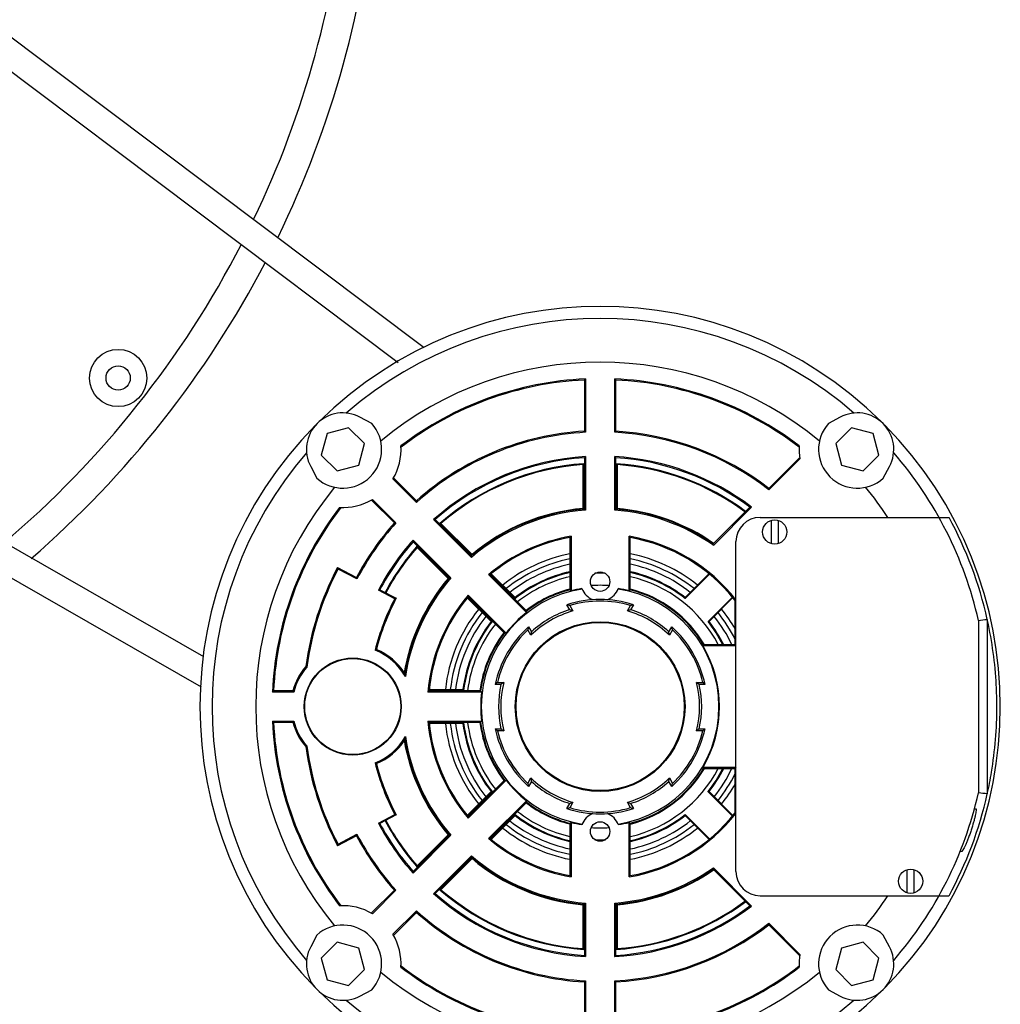
# Model space of a CAD drawing. Units: millimetres. Extents: x 764 to 4679, y 1901 to 4626.
# Drawn here: x 3194 to 3397, y 3744 to 3947 of the extents above; entities that cross this region are included whole.
import ezdxf

# ---------------------------------------------------------------- set-up
doc = ezdxf.new("R2010")
doc.units = ezdxf.units.MM
doc.header["$LTSCALE"] = 50
doc.layers.add('7_ALL_ROUNDS', color=7, linetype='Continuous')

# ---------------------------------------------------------------- blocks, each defined once
blk = doc.blocks.new('maquina_5_TR')
at = {"layer": '7_ALL_ROUNDS', "color": 7, "linetype": 'Continuous'}
for p, q in [((3114.58, 4002.6), (3277.82, 3879.86)), ((3116.93, 3993.75), (3272.47, 3876.79)), ((3231.92, 3809.86), (3054.4, 3911.46)), ((3232.41, 3816.11), (3063.46, 3912.82)), ((3310.88, 3873.16), (3311.11, 3873.4)), ((3310.88, 3873.16), (3310.88, 3862.6)), ((3311.11, 3873.4), (3311.11, 3862.39)), ((3317.11, 3862.39), (3317.11, 3873.4)), ((3317.11, 3873.4), (3317.33, 3873.16)), ((3317.33, 3862.6), (3317.33, 3873.16)), ((3267.03, 3864.23), (3264.6, 3865.51)), ((3363.61, 3865.51), (3361.19, 3864.23)), ((3262.27, 3863.34), (3257.81, 3862.15)), ((3265.54, 3860.07), (3262.27, 3863.34)), ((3311.11, 3862.39), (3310.88, 3862.6)), ((3317.33, 3862.6), (3317.11, 3862.39)), ((3365.95, 3863.34), (3362.68, 3860.07)), ((3370.41, 3862.15), (3365.95, 3863.34)), ((3257.81, 3862.15), (3256.61, 3857.68)), ((3371.6, 3857.68), (3370.41, 3862.15)), ((3264.34, 3855.61), (3265.54, 3860.07)), ((3362.68, 3860.07), (3363.87, 3855.61)), ((3256.61, 3857.68), (3259.88, 3854.42)), ((3310.88, 3857.14), (3310.88, 3846.57)), ((3311.11, 3857.38), (3311.11, 3846.36)), ((3317.11, 3846.36), (3317.11, 3857.38)), ((3317.33, 3846.57), (3317.33, 3857.14)), ((3355.26, 3857.22), (3348.87, 3850.83)), ((3355.3, 3856.94), (3348.89, 3850.53)), ((3368.34, 3854.42), (3371.6, 3857.68)), ((3254.44, 3855.35), (3255.73, 3852.93)), ((3259.88, 3854.42), (3264.34, 3855.61)), ((3310.62, 3855.73), (3310.78, 3855.9)), ((3310.62, 3846.69), (3310.62, 3855.73)), ((3310.78, 3855.9), (3310.78, 3846.54)), ((3317.44, 3846.54), (3317.44, 3855.9)), ((3317.44, 3855.9), (3317.6, 3855.73)), ((3317.6, 3855.73), (3317.6, 3846.69)), ((3363.87, 3855.61), (3368.34, 3854.42)), ((3372.49, 3852.93), (3373.78, 3855.35)), ((3276.25, 3847.95), (3271.41, 3852.78)), ((3276.26, 3848.26), (3271.57, 3852.95)), ((3348.89, 3850.53), (3348.87, 3850.83)), ((3267.01, 3848.38), (3271.69, 3843.7)), ((3267.17, 3848.54), (3272, 3843.71)), ((3276.26, 3848.26), (3276.25, 3847.95)), ((3310.67, 3846.64), (3310.62, 3846.69)), ((3310.77, 3846.55), (3310.67, 3846.64)), ((3317.6, 3846.69), (3317.45, 3846.55)), ((3344.98, 3846.94), (3337.43, 3839.39)), ((3345.32, 3846.96), (3337.45, 3839.09)), ((3287.58, 3836.61), (3279.79, 3844.41)), ((3287.6, 3836.92), (3280.12, 3844.4)), ((3347.11, 3844.85), (3386.03, 3844.85)), ((3272, 3843.71), (3271.69, 3843.7)), ((3287.69, 3836.98), (3281.07, 3843.6)), ((3281.07, 3843.6), (3281.3, 3843.59)), ((3281.3, 3843.59), (3287.7, 3837.19)), ((3349.36, 3844.23), (3349.36, 3839.46)), ((3350.86, 3839.46), (3350.86, 3844.23)), ((3307.88, 3840.69), (3307.88, 3829.9)), ((3308.11, 3840.96), (3308.11, 3829.73)), ((3320.11, 3829.73), (3320.11, 3840.96)), ((3320.33, 3829.9), (3320.33, 3840.69)), ((3275.55, 3840.17), (3283.34, 3832.37)), ((3275.56, 3839.83), (3283.03, 3832.36)), ((3276.36, 3838.89), (3282.98, 3832.27)), ((3276.36, 3838.66), (3276.36, 3838.89)), ((3282.76, 3832.26), (3276.36, 3838.66)), ((3342.11, 3771.85), (3342.11, 3839.85)), ((3287.7, 3837.19), (3287.69, 3836.99)), ((3259.98, 3834.52), (3263.88, 3832.47)), ((3260.08, 3834.21), (3259.98, 3834.52)), ((3263.98, 3832.17), (3260.08, 3834.21)), ((3298.95, 3825.25), (3291.13, 3833.07)), ((3298.97, 3825.55), (3291.47, 3833.05)), ((3296.57, 3828.1), (3291.54, 3833.13)), ((3291.65, 3833.24), (3296.58, 3828.31)), ((3331.63, 3828.31), (3336.48, 3833.16)), ((3336.61, 3833.06), (3331.65, 3828.1)), ((3271.77, 3828.08), (3268.4, 3829.84)), ((3268.71, 3829.94), (3272.07, 3828.17)), ((3291.65, 3823.37), (3286.72, 3828.3)), ((3286.83, 3828.41), (3291.86, 3823.38)), ((3286.89, 3828.82), (3294.71, 3821.01)), ((3286.9, 3828.49), (3294.4, 3820.99)), ((3336.36, 3823.38), (3341.32, 3828.35)), ((3341.43, 3828.24), (3336.57, 3823.37)), ((3307.84, 3825.82), (3307.25, 3826.85)), ((3307.85, 3826.68), (3308.5, 3825.56)), ((3319.72, 3825.56), (3320.36, 3826.68)), ((3320.97, 3826.85), (3320.37, 3825.82)), ((3342.11, 3827.87), (3341.88, 3827.79)), ((3341.88, 3827.79), (3341.88, 3818.57)), ((3299.34, 3822.29), (3299.94, 3821.26)), ((3328.28, 3821.26), (3328.87, 3822.29)), ((3392.11, 3823.62), (3392.11, 3788.07)), ((3393.87, 3823.82), (3393.93, 3823.83)), ((3393.93, 3823.83), (3393.89, 3823.62)), ((3393.97, 3823.62), (3393.89, 3823.62)), ((3393.93, 3823.62), (3393.93, 3787.87)), ((3299.84, 3820.56), (3299.19, 3821.68)), ((3329.02, 3821.68), (3328.38, 3820.56)), ((3342.11, 3818.35), (3335.32, 3818.35)), ((3341.88, 3818.57), (3335.45, 3818.57)), ((3342.11, 3818.35), (3341.88, 3818.57)), ((3293.67, 3810.41), (3292.49, 3810.41)), ((3292.94, 3810.85), (3294.23, 3810.85)), ((3333.99, 3810.85), (3335.28, 3810.85)), ((3335.73, 3810.41), (3334.54, 3810.41)), ((3246.55, 3808.85), (3246.79, 3809.07)), ((3250.97, 3808.85), (3246.55, 3808.85)), ((3250.8, 3809.07), (3246.79, 3809.07)), ((3289.67, 3808.85), (3278.61, 3808.85)), ((3278.86, 3809.34), (3285.83, 3809.34)), ((3285.97, 3809.18), (3278.86, 3809.18)), ((3289.47, 3809.07), (3278.86, 3809.07)), ((3246.55, 3802.85), (3250.97, 3802.85)), ((3246.79, 3802.62), (3246.55, 3802.85)), ((3246.79, 3802.62), (3250.8, 3802.62)), ((3278.61, 3802.85), (3289.67, 3802.85)), ((3278.86, 3802.62), (3289.47, 3802.62)), ((3278.86, 3802.51), (3285.97, 3802.51)), ((3285.83, 3802.36), (3278.86, 3802.36)), ((3292.49, 3801.28), (3293.67, 3801.28)), ((3294.23, 3800.85), (3292.94, 3800.85)), ((3335.28, 3800.85), (3333.99, 3800.85)), ((3334.54, 3801.28), (3335.73, 3801.28)), ((3335.32, 3793.35), (3342.11, 3793.35)), ((3335.45, 3793.12), (3341.88, 3793.12)), ((3342.11, 3793.35), (3341.88, 3793.12)), ((3341.88, 3793.12), (3341.88, 3783.9)), ((3294.71, 3790.69), (3286.89, 3782.87)), ((3294.4, 3790.71), (3286.9, 3783.2)), ((3299.19, 3790.01), (3299.84, 3791.13)), ((3299.94, 3790.43), (3299.34, 3789.4)), ((3328.87, 3789.4), (3328.28, 3790.43)), ((3328.38, 3791.13), (3329.02, 3790.01)), ((3286.72, 3783.39), (3291.65, 3788.32)), ((3291.86, 3788.31), (3286.83, 3783.28)), ((3341.32, 3783.34), (3336.36, 3788.31)), ((3336.57, 3788.32), (3341.43, 3783.46)), ((3291.13, 3778.63), (3298.95, 3786.44)), ((3291.47, 3778.64), (3298.97, 3786.14)), ((3307.25, 3784.84), (3307.84, 3785.87)), ((3308.5, 3786.13), (3307.85, 3785.01)), ((3320.36, 3785.01), (3319.72, 3786.13)), ((3320.37, 3785.87), (3320.97, 3784.84)), ((3268.4, 3781.85), (3271.77, 3783.62)), ((3272.07, 3783.52), (3268.71, 3781.75)), ((3291.54, 3778.57), (3296.57, 3783.6)), ((3331.65, 3783.6), (3336.61, 3778.63)), ((3391.28, 3784.75), (3391.59, 3784.75)), ((3296.58, 3783.39), (3291.65, 3778.45)), ((3307.88, 3781.79), (3307.88, 3771)), ((3308.11, 3781.97), (3308.11, 3770.73)), ((3320.11, 3770.73), (3320.11, 3781.97)), ((3320.33, 3771), (3320.33, 3781.79)), ((3336.63, 3778.39), (3331.63, 3783.39)), ((3260.08, 3777.48), (3263.98, 3779.53)), ((3276.36, 3773.04), (3282.76, 3779.44)), ((3282.98, 3779.43), (3276.36, 3772.81)), ((3263.88, 3779.22), (3259.98, 3777.17)), ((3259.98, 3777.17), (3260.08, 3777.48)), ((3283.34, 3779.32), (3275.55, 3771.53)), ((3283.03, 3779.33), (3275.56, 3771.86)), ((3388.64, 3775.95), (3388.31, 3775.95)), ((3279.79, 3767.28), (3287.58, 3775.08)), ((3280.12, 3767.29), (3287.6, 3774.77)), ((3281.07, 3768.09), (3287.69, 3774.71)), ((3287.7, 3774.5), (3281.3, 3768.1)), ((3287.69, 3774.7), (3287.69, 3774.57)), ((3287.69, 3774.57), (3287.7, 3774.5)), ((3276.36, 3772.81), (3276.36, 3773.04)), ((3337.43, 3772.31), (3344.98, 3764.76)), ((3337.45, 3772.6), (3345.32, 3764.73)), ((3377.36, 3772.23), (3377.36, 3767.46)), ((3378.86, 3767.46), (3378.86, 3772.23)), ((3271.69, 3767.99), (3267.01, 3763.31)), ((3272, 3767.99), (3267.17, 3763.15)), ((3271.69, 3767.99), (3272, 3767.99)), ((3281.3, 3768.1), (3281.07, 3768.09)), ((3310.78, 3765.15), (3310.78, 3755.79)), ((3311.11, 3765.34), (3311.11, 3754.31)), ((3317.11, 3754.31), (3317.11, 3765.34)), ((3317.44, 3755.79), (3317.44, 3765.15)), ((3347.11, 3766.85), (3386.03, 3766.85)), ((3271.41, 3758.91), (3276.25, 3763.74)), ((3271.57, 3758.75), (3276.26, 3763.43)), ((3276.25, 3763.74), (3276.26, 3763.43)), ((3310.62, 3765.01), (3310.77, 3765.14)), ((3310.62, 3755.96), (3310.62, 3765.01)), ((3310.88, 3765.12), (3310.88, 3754.55)), ((3317.33, 3754.55), (3317.33, 3765.12)), ((3317.45, 3765.14), (3317.55, 3765.05)), ((3317.55, 3765.05), (3317.6, 3765.01)), ((3317.6, 3765.01), (3317.6, 3755.96)), ((3348.87, 3760.86), (3348.89, 3761.17)), ((3348.89, 3761.17), (3355.3, 3754.76)), ((3348.87, 3760.86), (3355.26, 3754.48)), ((3255.73, 3758.76), (3254.44, 3756.34)), ((3259.88, 3757.27), (3256.61, 3754.01)), ((3264.34, 3756.08), (3259.88, 3757.27)), ((3368.34, 3757.27), (3363.87, 3756.08)), ((3371.6, 3754.01), (3368.34, 3757.27)), ((3373.78, 3756.34), (3372.49, 3758.76)), ((3265.54, 3751.62), (3264.34, 3756.08)), ((3310.78, 3755.79), (3310.62, 3755.96)), ((3317.6, 3755.96), (3317.44, 3755.79)), ((3363.87, 3756.08), (3362.68, 3751.62)), ((3256.61, 3754.01), (3257.81, 3749.55)), ((3370.41, 3749.55), (3371.6, 3754.01)), ((3262.27, 3748.35), (3265.54, 3751.62)), ((3362.68, 3751.62), (3365.95, 3748.35)), ((3257.81, 3749.55), (3262.27, 3748.35)), ((3310.88, 3749.09), (3311.11, 3749.3)), ((3310.88, 3749.09), (3310.88, 3738.53)), ((3311.11, 3749.3), (3311.11, 3738.29)), ((3317.11, 3738.29), (3317.11, 3749.3)), ((3317.11, 3749.3), (3317.33, 3749.09)), ((3317.33, 3738.53), (3317.33, 3749.09)), ((3365.95, 3748.35), (3370.41, 3749.55)), ((3264.6, 3746.18), (3267.03, 3747.47)), ((3361.19, 3747.47), (3363.61, 3746.18))]:
    blk.add_line(p, q, dxfattribs=at)
for centre, radius in [((3214.75, 3873.58), 5.9), ((3214.75, 3873.58), 2.5), ((3350.11, 3841.85), 2.5), ((3314.11, 3831.6), 2), ((3314.11, 3805.85), 17.5), ((3314.11, 3805.85), 17.33), ((3263.11, 3805.85), 10), ((3263.11, 3805.85), 9.9), ((3314.11, 3780.1), 2), ((3378.11, 3769.85), 2.5)]:
    blk.add_circle(centre, radius, dxfattribs=at)
for centre, radius, start, end in [((3060.75, 3993.58), 201.81, 334.3956, 354.8994), ((3060.75, 3993.58), 207.91, 334.0603, 355.0303), ((3060.75, 3993.58), 201.81, 310.2553, 332.7533), ((3060.75, 3993.58), 207.91, 310.8722, 332.4657), ((3314.11, 3805.85), 82.5, 45.3434, 134.6566), ((3314.11, 3805.85), 80, 49.1506, 130.8494), ((3314.11, 3805.85), 71, 50.4419, 129.5581), ((3314.11, 3805.85), 67.62, 92.5427, 127.3802), ((3314.11, 3805.85), 67.4, 92.7445, 127.5139), ((3314.11, 3805.85), 67.62, 52.6198, 87.4573), ((3314.11, 3805.85), 67.4, 52.4861, 87.2555), ((3261.07, 3858.88), 7.51, 62, 208), ((3367.14, 3858.88), 7.51, 332, 118), ((3314.11, 3805.85), 82.5, 135.3434, 224.6566), ((3261.07, 3858.88), 8, 228.0572, 41.9428), ((3314.11, 3805.85), 56.85, 93.2541, 131.7459), ((3314.11, 3805.85), 56.85, 52.3035, 86.7459), ((3367.14, 3858.88), 8, 138.0572, 311.9428), ((3314.11, 3805.85), 82.5, 315.3434, 44.6566), ((3314.11, 3805.85), 56.62, 93.0371, 131.9629), ((3314.11, 3805.85), 56.62, 52.1014, 86.9629), ((3261.07, 3858.88), 12, 329.4775, 3.3503), ((3367.14, 3858.88), 12, 176.6497, 189.3147), ((3314.11, 3805.85), 80, 139.1506, 220.8494), ((3314.11, 3805.85), 51.62, 93.3316, 131.6684), ((3314.11, 3805.85), 51.4, 93.5998, 131.4002), ((3414.01, 3760.29), 141.48, 136.6657, 136.7998), ((3214.2, 3760.29), 141.48, 43.2002, 43.3343), ((3314.11, 3805.85), 51.62, 52.7933, 86.6684), ((3314.11, 3805.85), 51.4, 53.0835, 86.4002), ((3314.11, 3805.85), 80, 12.8386, 40.8494), ((3314.11, 3805.85), 50.17, 93.8085, 131.1915), ((3314.11, 3805.85), 50.01, 94.0011, 130.9989), ((3314.11, 3805.85), 50.17, 53.3264, 86.1915), ((3314.11, 3805.85), 50.01, 53.3367, 85.9989), ((3314.11, 3805.85), 71, 140.4419, 219.5581), ((3314.11, 3805.85), 71, 33.3187, 39.5581), ((3261.07, 3858.88), 12, 266.6497, 300.5225), ((3314.11, 3805.85), 67.62, 142.6198, 177.4573), ((3314.11, 3805.85), 67.4, 142.4861, 177.2555), ((3314.11, 3805.85), 40.62, 94.2352, 130.7648), ((3314.11, 3805.85), 40.85, 94.5309, 130.4691), ((3314.11, 3805.85), 40.99, 94.8836, 130.1164), ((3229.52, 3758.51), 119.89, 47.1177, 47.2656), ((3398.69, 3758.51), 119.89, 132.7344, 132.8823), ((3314.11, 3805.85), 40.62, 54.9227, 85.7648), ((3314.11, 3805.85), 40.85, 55.1903, 85.4691), ((3314.11, 3805.85), 40.99, 55.1881, 85.1164), ((3275.68, 3702.99), 141.48, 88.2002, 88.3343), ((3347.11, 3839.85), 5, 90, 180), ((3314.11, 3805.85), 81.82, 12.6945, 28.468), ((3314.11, 3805.85), 56.85, 138.2541, 152.0703), ((3314.11, 3805.85), 56.62, 138.0371, 152.299), ((3314.11, 3805.85), 35.62, 99.6968, 130.169), ((3314.11, 3805.85), 35.4, 100.1326, 129.7691), ((3379.01, 3781.14), 92.76, 139.8482, 140.0661), ((3249.2, 3781.14), 92.76, 39.9339, 40.1518), ((3314.11, 3805.85), 35.62, 38.1841, 80.3032), ((3314.11, 3805.85), 35.4, 38.3113, 79.8674), ((3314.11, 3805.85), 51.62, 138.3316, 152.299), ((3314.11, 3805.85), 51.4, 138.5998, 152.046), ((3314.11, 3805.85), 50.17, 138.8085, 152.0389), ((3314.11, 3805.85), 50.01, 139.0011, 152.0399), ((3416.96, 3844.28), 141.48, 181.6657, 181.7998), ((3211.11, 3828.12), 126.82, 4.9614, 5.0953), ((3407.39, 3832.18), 119.89, 177.7344, 177.8823), ((3314.11, 3805.85), 32.1, 101.215, 128.7459), ((3314.11, 3805.85), 31.08, 101.591, 128.5311), ((3314.11, 3805.85), 32.1, 51.2541, 78.785), ((3314.11, 3805.85), 31.08, 51.4689, 78.409), ((3314.11, 3805.85), 61.25, 152.0867, 172.2592), ((3314.11, 3805.85), 61.02, 152.299, 172.3219), ((3314.11, 3805.85), 30, 102.0096, 128.2976), ((3314.11, 3805.85), 30, 51.7024, 77.9904), ((3417.34, 3879.93), 160.63, 197.1846, 197.299), ((3314.11, 3805.85), 40.99, 139.8836, 170.3525), ((3314.11, 3805.85), 40.85, 139.5309, 170.3516), ((3314.11, 3805.85), 40.62, 139.2352, 171.2202), ((3314.11, 3805.85), 28.33, 102.7679, 128.2456), ((3314.11, 3805.85), 28.49, 102.6755, 127.9646), ((3314.11, 3805.85), 27.5, 103.1236, 128.2307), ((3314.11, 3805.85), 27.5, 87.7691, 92.2412), ((3314.11, 3805.85), 27.5, 27.7168, 76.8788), ((3314.11, 3805.85), 28.49, 52.0354, 77.3245), ((3314.11, 3805.85), 28.33, 51.7544, 77.2321), ((3314.11, 3805.85), 24.62, 98.7411, 104.104), ((3314.11, 3831.6), 4, 200.6979, 247.7692), ((3314.11, 3805.85), 25, 85.8122, 94.1878), ((3314.11, 3831.6), 4, 292.2308, 339.3021), ((3314.11, 3805.85), 24.62, 75.896, 81.2589), ((3314.11, 3805.85), 47.82, 152.299, 165.939), ((3314.11, 3805.85), 47.6, 152.0258, 165.7017), ((3311.68, 3690.9), 145.53, 107.1726, 107.2991), ((3311.84, 3699.39), 134.78, 107.1625, 107.2991), ((3314.11, 3805.85), 35.62, 139.831, 175.169), ((3314.11, 3805.85), 35.4, 140.2309, 174.7691), ((3383.1, 3832.88), 96.3, 182.4153, 182.6153), ((3314.11, 3805.85), 24.5, 98.6758, 261.3242), ((3382.08, 3823.05), 85.66, 176.4822, 176.6227), ((3314.11, 3805.85), 25, 104.5359, 127.5149), ((3314.11, 3805.85), 24.85, 104.5125, 127.5383), ((3258.52, 3766.14), 80.63, 52.0522, 52.2565), ((3314.11, 3805.85), 24.5, 278.6758, 81.3242), ((3369.69, 3766.14), 80.63, 127.7435, 127.9478), ((3314.11, 3805.85), 24.85, 30.8084, 75.4875), ((3314.11, 3805.85), 25, 30.6286, 75.564), ((3246.13, 3823.05), 85.66, 3.3773, 3.5178), ((3314.11, 3805.85), 22.1, 71.9171, 108.0829), ((3314.11, 3805.85), 21.75, 73.2903, 106.7097), ((3314.11, 3805.85), 32.1, 141.2541, 173.7459), ((3314.11, 3805.85), 31.08, 141.4529, 173.5303), ((3314.11, 3805.85), 30, 141.6836, 173.2989), ((3314.11, 3805.85), 24.62, 128.0016, 141.9984), ((3373.64, 3820.68), 74.83, 176.2689, 176.5005), ((3314.11, 3805.85), 20.5, 105.883, 134.117), ((3314.11, 3805.85), 20.94, 107.4106, 132.5894), ((3288.66, 3776.61), 52.82, 67.9435, 68.7073), ((3339.55, 3776.61), 52.82, 111.2927, 112.0565), ((3314.11, 3805.85), 20.5, 45.883, 74.117), ((3314.11, 3805.85), 20.94, 47.4106, 72.5894), ((3314.11, 3805.85), 30, 25.1845, 38.3164), ((3314.11, 3805.85), 31.08, 26.3985, 38.5471), ((3314.11, 3805.85), 32.1, 29.833, 38.7459), ((3314.11, 3805.85), 28.49, 142.0354, 172.9646), ((3314.11, 3805.85), 28.33, 141.7544, 173.2456), ((3314.11, 3805.85), 27.5, 141.7638, 173.2093), ((3314.11, 3805.85), 22.1, 131.9171, 168.0829), ((3314.11, 3805.85), 22.1, 11.9171, 48.0829), ((3314.11, 3805.85), 28.33, 26.735, 38.2456), ((3314.11, 3805.85), 28.49, 26.5732, 37.9646), ((3314.11, 3805.85), 25, 142.4933, 172.5067), ((3314.11, 3805.85), 24.85, 142.4617, 172.5383), ((3314.11, 3805.85), 21.75, 133.2903, 166.7097), ((3352.15, 3813.26), 52.82, 171.2927, 172.0565), ((3276.07, 3813.26), 52.82, 7.9435, 8.7073), ((3314.11, 3805.85), 21.75, 13.2903, 46.7097), ((3248.55, 3867.93), 99.94, 330.2546, 330.4044), ((3314.11, 3805.85), 24.62, 329.4911, 30.5089), ((3281.58, 3790.43), 30.39, 116.5787, 117.1462), ((3263.11, 3805.85), 12.5, 29.7381, 68.3552), ((3263.11, 3805.85), 12.73, 32.5437, 67.4576), ((3263.11, 3805.85), 12.73, 139.5929, 165.312), ((3263.11, 3805.85), 12.5, 139.289, 166.1135), ((3207.56, 3711.47), 112.41, 65.8058, 65.9264), ((3314.11, 3805.85), 20.94, 167.4106, 192.5894), ((3314.11, 3805.85), 20.5, 165.883, 194.117), ((3326.7, 3769.2), 52.82, 127.9435, 128.7073), ((3301.51, 3769.2), 52.82, 51.2927, 52.0565), ((3314.11, 3805.85), 20.5, 345.883, 14.117), ((3314.11, 3805.85), 20.94, 347.4106, 12.5894), ((3283.34, 3834.19), 41.11, 217.6551, 218.0558), ((3343.78, 3737.94), 96.3, 132.3847, 132.5847), ((3350.01, 3866.08), 85.66, 221.4822, 221.6227), ((3345.71, 3858.43), 74.83, 221.2689, 221.5005), ((3314.11, 3805.85), 24.62, 173.0016, 186.9984), ((3314.11, 3805.85), 67.62, 182.5427, 217.3802), ((3314.11, 3805.85), 67.4, 182.7445, 217.5139), ((3283.34, 3777.51), 41.11, 141.9442, 142.3449), ((3263.11, 3805.85), 12.73, 194.688, 220.4071), ((3263.11, 3805.85), 12.5, 193.8865, 220.711), ((3314.11, 3805.85), 35.62, 184.831, 220.169), ((3343.78, 3873.75), 96.3, 227.4153, 227.6153), ((3314.11, 3805.85), 35.4, 185.2309, 219.7691), ((3314.11, 3805.85), 32.1, 186.2541, 218.7459), ((3314.11, 3805.85), 31.08, 186.4687, 218.547), ((3314.11, 3805.85), 30, 186.7052, 218.3062), ((3350.01, 3745.61), 85.66, 138.3773, 138.5178), ((3314.11, 3805.85), 28.49, 187.0354, 217.9646), ((3314.11, 3805.85), 28.33, 186.7544, 218.2456), ((3314.11, 3805.85), 27.5, 186.79, 218.2322), ((3314.11, 3805.85), 25, 187.4933, 217.5067), ((3345.71, 3753.26), 74.83, 138.4995, 138.7311), ((3314.11, 3805.85), 24.85, 187.4617, 217.5383), ((3314.11, 3805.85), 22.1, 191.9171, 228.0829), ((3314.11, 3805.85), 21.75, 193.2903, 226.7097), ((3326.7, 3842.5), 52.82, 231.2927, 232.0565), ((3314.11, 3805.85), 22.1, 311.9171, 348.0829), ((3314.11, 3805.85), 21.75, 313.2903, 346.7097), ((3301.51, 3842.5), 52.82, 307.9435, 308.7073), ((3207.56, 3900.23), 112.41, 294.0736, 294.1942), ((3314.11, 3805.85), 61.02, 187.6781, 207.701), ((3263.11, 3805.85), 12.5, 291.6448, 330.2619), ((3263.11, 3805.85), 12.73, 292.5424, 327.4563), ((3314.11, 3805.85), 40.99, 189.6475, 220.1164), ((3314.11, 3805.85), 40.85, 189.6484, 220.4691), ((3314.11, 3805.85), 40.62, 188.7798, 220.7648), ((3314.11, 3805.85), 61.25, 187.7408, 207.9133), ((3281.58, 3821.27), 30.39, 242.8538, 243.4213), ((3314.11, 3805.85), 47.82, 194.061, 207.701), ((3314.11, 3805.85), 47.6, 194.2983, 207.9742), ((3314.11, 3805.85), 24.85, 284.5125, 329.1916), ((3314.11, 3805.85), 25, 284.436, 329.3714), ((3314.11, 3805.85), 27.5, 283.1236, 332.2805), ((3248.55, 3743.76), 99.94, 29.5956, 29.7454), ((3314.11, 3805.85), 28.33, 321.7544, 333.265), ((3314.11, 3805.85), 28.49, 322.0354, 333.4268), ((3314.11, 3805.85), 30, 321.6938, 334.7951), ((3314.11, 3805.85), 31.08, 321.4531, 333.6008), ((3314.11, 3805.85), 24.62, 218.0016, 231.9984), ((3352.15, 3798.43), 52.82, 187.9435, 188.7073), ((3314.11, 3805.85), 20.5, 225.883, 254.117), ((3314.11, 3805.85), 20.94, 227.4106, 252.5894), ((3314.11, 3805.85), 20.5, 285.883, 314.117), ((3314.11, 3805.85), 20.94, 287.4106, 312.5894), ((3276.07, 3798.43), 52.82, 351.2927, 352.0565), ((3314.11, 3805.85), 32.1, 321.2541, 330.167), ((3314.11, 3805.85), 80, 319.1506, 347.1614), ((3314.11, 3805.85), 81.82, 331.532, 347.3055), ((3314.11, 3805.85), 25, 232.4851, 255.4641), ((3373.64, 3791.01), 74.83, 183.4995, 183.7311), ((3314.11, 3805.85), 24.85, 232.4617, 255.4875), ((3288.66, 3835.08), 52.82, 291.2927, 292.0565), ((3339.55, 3835.08), 52.82, 247.9435, 248.7073), ((3311.84, 3912.3), 134.78, 252.7009, 252.8375), ((3314.11, 3805.85), 28.33, 231.7544, 257.2321), ((3382.08, 3788.64), 85.66, 183.3773, 183.5178), ((3314.11, 3805.85), 27.5, 231.7657, 256.8788), ((3314.11, 3805.85), 22.1, 251.9171, 288.0829), ((3314.11, 3805.85), 21.75, 253.2903, 286.7097), ((3314.11, 3780.1), 4, 112.2308, 159.3021), ((3314.11, 3780.1), 4, 20.6979, 67.7692), ((3314.11, 3805.85), 35.62, 279.6968, 321.8157), ((3314.11, 3805.85), 35.4, 280.1326, 321.6887), ((3314.11, 3805.85), 28.33, 282.7679, 308.2456), ((3246.13, 3788.64), 85.66, 356.4822, 356.6227), ((3314.11, 3805.85), 51.62, 207.701, 221.6684), ((3311.68, 3920.79), 145.53, 252.7009, 252.8274), ((3314.11, 3805.85), 51.4, 207.954, 221.4002), ((3314.11, 3805.85), 50.17, 207.9611, 221.1915), ((3314.11, 3805.85), 50.01, 207.9601, 220.9989), ((3383.1, 3778.81), 96.3, 177.3847, 177.5847), ((3314.11, 3805.85), 31.08, 231.469, 258.409), ((3314.11, 3805.85), 30, 231.6942, 257.9905), ((3314.11, 3805.85), 28.49, 232.0354, 257.3245), ((3258.52, 3845.55), 80.63, 307.7435, 307.9478), ((3314.11, 3805.85), 24.62, 255.896, 261.2589), ((3314.11, 3805.85), 24.62, 278.7411, 284.104), ((3369.69, 3845.55), 80.63, 232.0522, 232.2565), ((3314.11, 3805.85), 30, 282.0096, 308.3058), ((3314.11, 3805.85), 31.08, 281.5911, 308.531), ((3314.11, 3805.85), 28.49, 282.6755, 307.9646), ((3417.34, 3731.76), 160.63, 162.701, 162.8154), ((3314.11, 3805.85), 56.62, 207.701, 221.9629), ((3314.11, 3805.85), 32.1, 231.2541, 258.785), ((3314.11, 3805.85), 25, 265.8122, 274.1878), ((3314.11, 3805.85), 32.1, 281.215, 308.7459), ((3314.11, 3805.85), 56.85, 207.9297, 221.7459), ((3314.11, 3805.85), 35.62, 229.831, 260.3032), ((3314.11, 3805.85), 35.4, 230.2309, 259.8674), ((3314.11, 3805.85), 27.5, 267.7691, 272.2412), ((3314.11, 3805.85), 40.62, 229.2352, 265.7648), ((3407.39, 3779.51), 119.89, 182.1177, 182.2656), ((3314.11, 3805.85), 40.85, 229.5309, 265.4691), ((3314.11, 3805.85), 40.99, 229.8836, 265.1164), ((3416.96, 3767.41), 141.48, 178.2002, 178.3343), ((3314.11, 3805.85), 40.62, 274.2352, 305.0773), ((3314.11, 3805.85), 40.85, 274.5309, 304.8097), ((3314.11, 3805.85), 40.99, 274.8836, 304.8119), ((3211.11, 3783.57), 126.82, 354.9047, 355.0386), ((3347.11, 3771.85), 5, 180, 270), ((3379.01, 3830.55), 92.76, 219.9339, 220.1518), ((3249.2, 3830.55), 92.76, 319.8482, 320.0661), ((3275.68, 3908.7), 141.48, 271.6657, 271.7998), ((3314.11, 3805.85), 51.62, 228.3316, 266.6684), ((3314.11, 3805.85), 51.4, 228.5998, 266.4002), ((3314.11, 3805.85), 50.17, 228.8085, 266.1915), ((3314.11, 3805.85), 50.01, 229.0011, 265.9989), ((3229.52, 3853.18), 119.89, 312.7344, 312.8823), ((3398.69, 3853.18), 119.89, 227.1177, 227.2656), ((3314.11, 3805.85), 50.17, 273.8085, 306.6736), ((3314.11, 3805.85), 50.01, 274.0011, 306.6633), ((3314.11, 3805.85), 71, 320.4419, 326.6813), ((3261.07, 3752.81), 12, 59.4775, 93.3503), ((3314.11, 3805.85), 56.62, 228.0371, 266.9629), ((3314.11, 3805.85), 56.85, 228.2541, 266.7459), ((3314.11, 3805.85), 51.62, 273.3316, 307.2067), ((3314.11, 3805.85), 51.4, 273.5998, 306.9165), ((3314.11, 3805.85), 56.62, 273.0371, 307.8986), ((3261.07, 3752.81), 8, 318.0572, 131.9428), ((3314.11, 3805.85), 56.85, 273.2541, 307.6965), ((3367.14, 3752.81), 8, 48.0572, 221.9428), ((3261.07, 3752.81), 12, 356.6497, 30.5225), ((3261.07, 3752.81), 7.51, 152, 298), ((3367.14, 3752.81), 7.51, 242, 28), ((3414.01, 3851.4), 141.48, 223.2002, 223.3343), ((3214.2, 3851.4), 141.48, 316.6657, 316.7998), ((3367.14, 3752.81), 12, 170.6853, 183.3503), ((3314.11, 3805.85), 71, 230.4419, 309.5581), ((3314.11, 3805.85), 67.62, 232.6198, 267.4573), ((3314.11, 3805.85), 67.4, 232.4861, 267.2555), ((3314.11, 3805.85), 67.62, 272.5427, 307.3802), ((3314.11, 3805.85), 67.4, 272.7445, 307.5139), ((3314.11, 3805.85), 82.5, 225.3434, 314.6566), ((3314.11, 3805.85), 80, 229.1506, 310.8494)]:
    blk.add_arc(centre, radius, start, end, dxfattribs=at)
for centre, major_axis, start_param, end_param in [((3264.61, 3777.27), (61.89, 35.73), 0.516041, 0.52829), ((3363.61, 3777.27), (61.89, -35.73), 2.613302, 2.625551), ((3363.61, 3834.43), (61.89, 35.73), 2.613302, 2.625551), ((3264.61, 3834.43), (61.89, -35.73), 0.516041, 0.52829), ((3314.11, 3748.69), (0, 71.47), 0.516041, 0.52829), ((3314.11, 3748.69), (0, 71.47), -0.52829, -0.516041), ((3314.11, 3863.01), (0, 71.47), -3.669883, -3.657634), ((3314.11, 3863.01), (0, 71.47), -2.625551, -2.613302), ((3363.61, 3777.27), (61.89, -35.73), -2.625551, -2.613302), ((3264.61, 3777.27), (61.89, 35.73), -0.52829, -0.516041), ((3264.61, 3834.43), (61.89, -35.73), -0.52829, -0.516041), ((3363.61, 3834.43), (61.89, 35.73), -2.625551, -2.613302)]:
    blk.add_ellipse(centre, major_axis=major_axis, ratio=0.600244, start_param=start_param, end_param=end_param, dxfattribs=at)
for points, knots in [([(3344.98, 3846.94), (3345.01, 3846.94), (3345.08, 3846.95), (3345.19, 3846.94), (3345.28, 3846.96), (3345.32, 3846.96)], [0, 0, 0, 0, 0.261406, 0.614569, 1, 1, 1, 1]), ([(3283.34, 3832.37), (3283.32, 3832.37), (3283.25, 3832.36), (3283.15, 3832.37), (3283.07, 3832.36), (3283.03, 3832.36)], [0, 0, 0, 0, 0.244371, 0.630339, 1, 1, 1, 1]), ([(3291.13, 3833.07), (3291.16, 3833.07), (3291.23, 3833.06), (3291.34, 3833.06), (3291.42, 3833.05), (3291.47, 3833.05)], [0, 0, 0, 0, 0.257001, 0.618528, 1, 1, 1, 1]), ([(3291.86, 3823.38), (3291.84, 3823.38), (3291.8, 3823.38), (3291.73, 3823.38), (3291.67, 3823.37), (3291.65, 3823.37)], [0, 0, 0, 0, 0.241371, 0.633245, 1, 1, 1, 1]), ([(3336.57, 3823.37), (3336.55, 3823.37), (3336.51, 3823.38), (3336.44, 3823.38), (3336.38, 3823.38), (3336.36, 3823.38)], [0, 0, 0, 0, 0.241297, 0.63327, 1, 1, 1, 1]), ([(3395.9, 3805.85), (3395.9, 3807.34), (3395.74, 3813.31), (3394.93, 3819.25), (3393.97, 3823.62)], [0, 0, 0, 0, 0.250187, 1, 1, 1, 1]), ([(3294.71, 3821.01), (3294.68, 3821), (3294.62, 3820.99), (3294.52, 3821), (3294.44, 3820.99), (3294.4, 3820.99)], [0, 0, 0, 0, 0.240979, 0.633645, 1, 1, 1, 1]), ([(3273.96, 3812.05), (3273.95, 3812.1), (3273.91, 3812.32), (3273.87, 3812.53), (3273.84, 3812.69)], [0, 0, 0, 0, 0.258223, 1, 1, 1, 1]), ([(3393.93, 3787.87), (3394.25, 3789.34), (3395.41, 3795.27), (3395.9, 3801.32), (3395.9, 3805.85)], [0, 0, 0, 0, 0.25017, 1, 1, 1, 1]), ([(3273.84, 3799), (3273.85, 3799.05), (3273.89, 3799.27), (3273.93, 3799.48), (3273.96, 3799.65)], [0, 0, 0, 0, 0.242003, 1, 1, 1, 1]), ([(3294.4, 3790.71), (3294.43, 3790.7), (3294.49, 3790.69), (3294.59, 3790.7), (3294.67, 3790.69), (3294.71, 3790.69)], [0, 0, 0, 0, 0.240857, 0.633685, 1, 1, 1, 1]), ([(3291.65, 3788.32), (3291.66, 3788.32), (3291.71, 3788.31), (3291.78, 3788.32), (3291.83, 3788.31), (3291.86, 3788.31)], [0, 0, 0, 0, 0.241297, 0.63327, 1, 1, 1, 1]), ([(3336.36, 3788.31), (3336.38, 3788.31), (3336.42, 3788.32), (3336.49, 3788.31), (3336.54, 3788.32), (3336.57, 3788.32)], [0, 0, 0, 0, 0.241371, 0.633245, 1, 1, 1, 1]), ([(3342.11, 3783.82), (3342.09, 3783.83), (3342.06, 3783.86), (3342.01, 3783.87), (3341.95, 3783.85), (3341.91, 3783.89), (3341.88, 3783.9)], [0, 0, 0, 0, 0.264881, 0.441961, 0.615662, 1, 1, 1, 1]), ([(3391.59, 3784.75), (3391.61, 3784.75), (3391.63, 3784.71), (3391.64, 3784.6), (3391.62, 3784.34), (3391.56, 3783.93), (3391.45, 3783.38), (3391.29, 3782.72), (3391.01, 3781.69), (3390.77, 3780.89), (3390.58, 3780.35)], [0, 0, 0, 0, 0.007434, 0.022146, 0.079118, 0.172225, 0.297677, 0.44979, 0.622143, 1, 1, 1, 1]), ([(3390.58, 3780.35), (3390.49, 3780.06), (3390.3, 3779.51), (3390, 3778.71), (3389.7, 3777.96), (3389.42, 3777.31), (3389.16, 3776.76), (3388.96, 3776.39), (3388.83, 3776.16), (3388.75, 3776.05), (3388.7, 3775.98), (3388.66, 3775.95), (3388.64, 3775.95)], [0, 0, 0, 0, 0.184998, 0.364306, 0.531519, 0.681288, 0.808099, 0.906397, 0.943259, 0.971186, 0.989953, 1, 1, 1, 1]), ([(3283.03, 3779.33), (3283.06, 3779.33), (3283.12, 3779.33), (3283.22, 3779.33), (3283.3, 3779.32), (3283.34, 3779.32)], [0, 0, 0, 0, 0.244292, 0.630366, 1, 1, 1, 1]), ([(3291.47, 3778.64), (3291.44, 3778.64), (3291.37, 3778.63), (3291.26, 3778.64), (3291.17, 3778.63), (3291.13, 3778.63)], [0, 0, 0, 0, 0.257109, 0.618479, 1, 1, 1, 1]), ([(3345.32, 3764.73), (3345.29, 3764.73), (3345.22, 3764.75), (3345.11, 3764.74), (3345.02, 3764.75), (3344.98, 3764.76)], [0, 0, 0, 0, 0.26133, 0.614609, 1, 1, 1, 1])]:
    blk.add_open_spline(points, degree=3, knots=knots, dxfattribs=at)
for points in [[(3282.83, 3832.26), (3282.81, 3832.26), (3282.79, 3832.26), (3282.76, 3832.26)], [(3282.97, 3832.27), (3282.92, 3832.26), (3282.88, 3832.26), (3282.83, 3832.26)], [(3392.11, 3823.62), (3392.69, 3823.69), (3393.28, 3823.75), (3393.87, 3823.82)], [(3393.93, 3787.87), (3393.32, 3787.93), (3392.71, 3788), (3392.11, 3788.07)], [(3282.76, 3779.44), (3282.83, 3779.43), (3282.9, 3779.43), (3282.97, 3779.43)]]:
    blk.add_open_spline(points, degree=3, dxfattribs=at)

msp = doc.modelspace()

# ---------------------------------------------------------------- block references
msp.add_blockref('maquina_5_TR', (0, 0))

doc.saveas('drawing.dxf')
